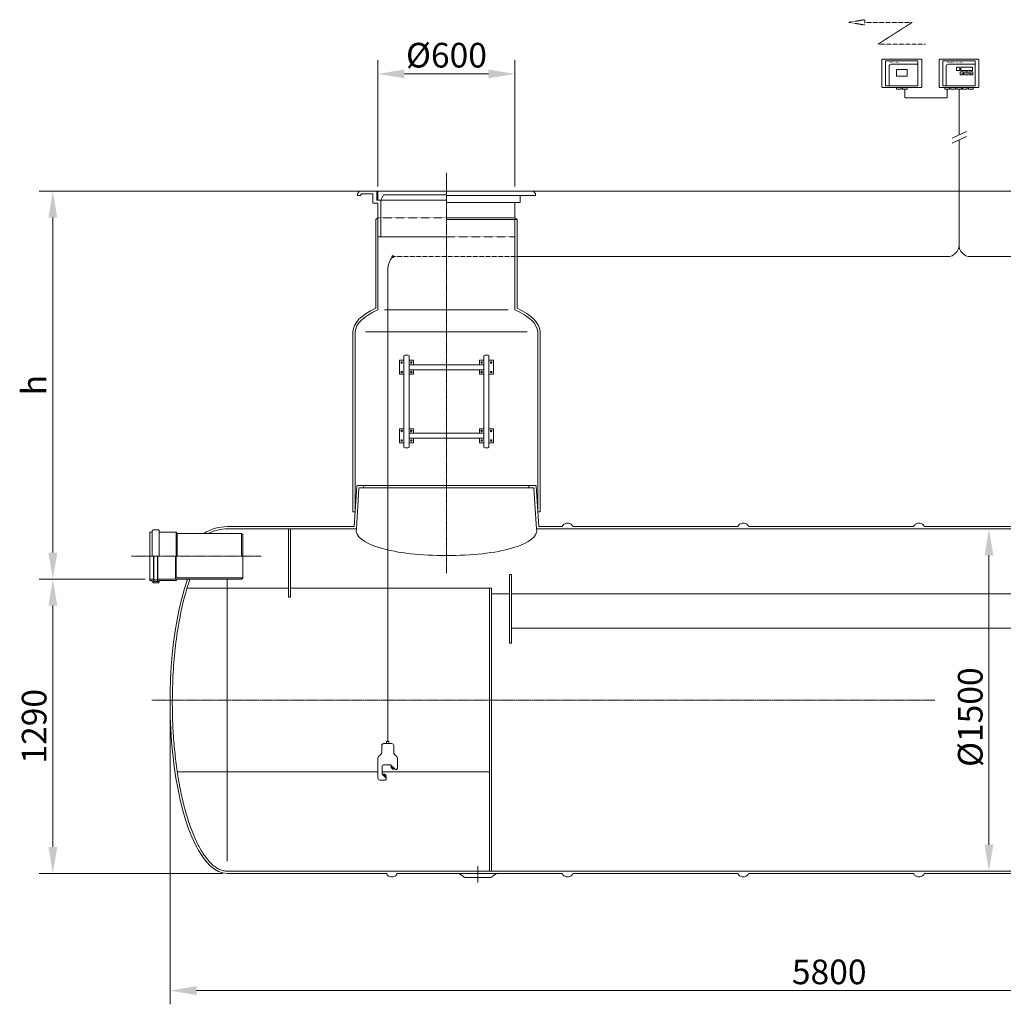
# Model space of a CAD drawing. Units: millimetres. Extents: x -10767 to -3540, y -11701 to -4829.
# Drawn here: x -10759 to -6450, y -9144 to -4829 of the extents above; entities that cross this region are included whole.
import ezdxf

# ---------------------------------------------------------------- set-up
doc = ezdxf.new("R2010")
doc.units = ezdxf.units.MM
doc.header["$MEASUREMENT"] = 0
doc.linetypes.add('CENTER2', pattern=[28.575, 19.05, -3.175, 3.175, -3.175])
doc.linetypes.add('DASHED', pattern=[0.75, 0.5, -0.25])
doc.layers.add('katkend', color=1, linetype='DASHED')
doc.layers.add('mõõde', color=7, linetype='Continuous')
doc.styles.get("Standard").update_dxf_attribs({"font": 'romans.shx'})
doc.dimstyles.new('ISO_1-40', dxfattribs={"dimscale": 40, "dimtxt": 2.5, "dimasz": 3, "dimexe": 1.5, "dimexo": 0.5, "dimgap": 0.7, "dimtad": 1, "dimdec": 0, "dimdsep": 46, "dimtxsty": 'Standard', "dimcen": 2, "dimclrd": 1, "dimclre": 1, "dimadec": 0, "dimazin": 0, "dimtfac": 0.666667, "dimtdec": 0, "dimtmove": 0, "dimatfit": 3, "dimfxl": 1, "dimtolj": 1, "dimtzin": 0, "dimarcsym": 0})

# ---------------------------------------------------------------- blocks, each defined once
blk = doc.blocks.new('*D96')
at = {"layer": 'Defpoints', "color": 0, "lineweight": 20, "transparency": 16777216}
for p in [(-10614.2, -5580.2), (-5584.9, -5580.2), (-10190, -7280.6)]:
    blk.add_point(p, dxfattribs=at)
at = {"layer": 'mõõde', "color": 1, "lineweight": -2, "transparency": 16777216}
for p, q in [((-5604.9, -5580.2), (-10674.2, -5580.2)), ((-10614.2, -7164.6), (-10614.2, -5696.2)), ((-10210, -7280.6), (-10674.2, -7280.6))]:
    blk.add_line(p, q, dxfattribs=at)
at = {"layer": 'mõõde', "color": 1, "lineweight": 20, "transparency": 16777216}
for points in [[(-10633.5, -5696.2), (-10594.8, -5696.2), (-10614.2, -5580.2)], [(-10633.5, -7164.6), (-10594.8, -7164.6), (-10614.2, -7280.6)]]:
    blk.add_solid(points, dxfattribs=at)
at = {"layer": 'mõõde', "color": 0, "lineweight": 18, "transparency": 16777216, "insert": (-10696.2, -6430.4), "char_height": 108, "attachment_point": 5, "rotation": 90}
blk.add_mtext('\\A1;h', dxfattribs=at)
blk = doc.blocks.new('*D97')
at = {"color": 1, "lineweight": -2, "transparency": 16777216}
for p, q in [((-6533, -7060.4), (-6573, -7060.4)), ((-6513, -7176.4), (-6513, -8444.4)), ((-6533, -8560.4), (-6573, -8560.4))]:
    blk.add_line(p, q, dxfattribs=at)
at = {"color": 1, "lineweight": 20, "transparency": 16777216}
for points in [[(-6532.4, -7176.4), (-6493.7, -7176.4), (-6513, -7060.4)], [(-6532.4, -8444.4), (-6493.7, -8444.4), (-6513, -8560.4)]]:
    blk.add_solid(points, dxfattribs=at)
at = {"layer": 'Defpoints', "color": 0, "lineweight": 20, "transparency": 16777216}
for p in [(-6513, -7060.4), (-6513, -8560.4), (-6513, -8560.4)]:
    blk.add_point(p, dxfattribs=at)
at = {"color": 0, "lineweight": 18, "transparency": 16777216, "insert": (-6595, -7885.6), "char_height": 108, "attachment_point": 5, "rotation": 90}
blk.add_mtext('\\A1;%%c1500', dxfattribs=at)
blk = doc.blocks.new('*D99')
at = {"layer": 'Defpoints', "color": 0, "lineweight": 20, "transparency": 16777216}
for p in [(-10190, -7280.6), (-10614.2, -8570.4), (-9850.4, -8570.4)]:
    blk.add_point(p, dxfattribs=at)
at = {"layer": 'mõõde', "color": 1, "lineweight": -2, "transparency": 16777216}
for p, q in [((-10210, -7280.6), (-10674.2, -7280.6)), ((-10614.2, -7396.6), (-10614.2, -8454.4)), ((-9870.4, -8570.4), (-10674.2, -8570.4))]:
    blk.add_line(p, q, dxfattribs=at)
at = {"layer": 'mõõde', "color": 1, "lineweight": 20, "transparency": 16777216}
for points in [[(-10633.5, -7396.6), (-10594.8, -7396.6), (-10614.2, -7280.6)], [(-10633.5, -8454.4), (-10594.8, -8454.4), (-10614.2, -8570.4)]]:
    blk.add_solid(points, dxfattribs=at)
at = {"layer": 'mõõde', "color": 0, "lineweight": 18, "transparency": 16777216, "insert": (-10696.2, -7925.5), "char_height": 108, "attachment_point": 5, "rotation": 90}
blk.add_mtext('\\A1;1290', dxfattribs=at)
blk = doc.blocks.new('*D100')
at = {"color": 1, "lineweight": -2, "transparency": 16777216}
for p, q in [((-10100.7, -7830.4), (-10100.7, -9143.8)), ((-4300.7, -7830.4), (-4300.7, -9143.8)), ((-9984.7, -9083.8), (-4416.7, -9083.8))]:
    blk.add_line(p, q, dxfattribs=at)
at = {"color": 1, "lineweight": 20, "transparency": 16777216}
for points in [[(-9984.7, -9064.5), (-9984.7, -9103.2), (-10100.7, -9083.8)], [(-4416.7, -9064.5), (-4416.7, -9103.2), (-4300.7, -9083.8)]]:
    blk.add_solid(points, dxfattribs=at)
at = {"layer": 'Defpoints', "color": 0, "lineweight": 20, "transparency": 16777216}
for p in [(-10100.7, -7810.4), (-4300.7, -7810.4), (-4300.7, -9083.8)]:
    blk.add_point(p, dxfattribs=at)
at = {"color": 0, "lineweight": 18, "transparency": 16777216, "insert": (-7212.9, -9001.8), "char_height": 108, "attachment_point": 5}
blk.add_mtext('\\A1;5800', dxfattribs=at)
blk = doc.blocks.new('*D102')
at = {"color": 1, "lineweight": -2, "transparency": 16777216}
for p, q in [((-9189.8, -5560.2), (-9189.8, -5006.8)), ((-8589.8, -5560.2), (-8589.8, -5006.8)), ((-9073.8, -5066.8), (-8705.8, -5066.8))]:
    blk.add_line(p, q, dxfattribs=at)
at = {"color": 1, "lineweight": 20, "transparency": 16777216}
for points in [[(-9073.8, -5047.5), (-9073.8, -5086.1), (-9189.8, -5066.8)], [(-8705.8, -5047.5), (-8705.8, -5086.1), (-8589.8, -5066.8)]]:
    blk.add_solid(points, dxfattribs=at)
at = {"layer": 'Defpoints', "color": 0, "lineweight": 20, "transparency": 16777216}
for p in [(-8589.8, -5066.8), (-9189.8, -5580.2), (-8589.8, -5580.2)]:
    blk.add_point(p, dxfattribs=at)
at = {"color": 0, "lineweight": 18, "transparency": 16777216, "insert": (-8889.8, -4984.8), "char_height": 108, "attachment_point": 5}
blk.add_mtext('\\A1;%%c600', dxfattribs=at)
blk = doc.blocks.new('A$C5BA51556')
at = {"lineweight": 18}
for p, q in [((169.6, 132.1), (5.3, 132.1)), ((0, 126.7), (0, 12.4)), ((174.9, 12.4), (174.9, 126.7)), ((5.3, 7.1), (169.6, 7.1))]:
    blk.add_line(p, q, dxfattribs=at)
at = {"lineweight": 9}
for p, q in [((16.6, 124.7), (158.3, 124.7)), ((16.6, 124.7), (16.6, 14.5)), ((31.8, 14.5), (31.8, 99.9)), ((158.3, 109.5), (41.4, 109.5)), ((76, 84.9), (76, 94.2)), ((78.6, 96.8), (87.8, 96.8)), ((90.4, 94.2), (90.4, 84.9)), ((158.3, 124.7), (158.3, 14.5)), ((87.8, 82.4), (78.6, 82.4)), ((93.1, 64.9), (93.1, 74.1)), ((95.7, 76.7), (104.9, 76.7)), ((104.9, 62.3), (95.7, 62.3)), ((107.5, 74.1), (107.5, 64.9)), ((113.6, 64.9), (113.6, 74.1)), ((116.2, 76.7), (125.4, 76.7)), ((125.4, 62.3), (116.2, 62.3)), ((121, 75.7), (117.8, 75.7)), ((128, 74.1), (128, 64.9)), ((134.1, 74.1), (134.1, 64.9)), ((145.9, 76.7), (136.6, 76.7)), ((136.6, 62.3), (145.9, 62.3)), ((148.4, 64.9), (148.4, 74.1)), ((16.6, 14.5), (158.3, 14.5))]:
    blk.add_line(p, q, dxfattribs=at)
at = {"lineweight": 13}
blk.add_line((87.4, 0.1), (87.4, 0), dxfattribs=at)
at = {"lineweight": 9}
blk.add_lwpolyline([(95.7, 82), (145.9, 82), (145.9, 97.1), (95.7, 97.1)], close=True, dxfattribs=at)
at = {"lineweight": 13}
for points in [[(46.2, 7.1), (25.9, 7.1), (25.9, 0.1), (46.2, 0.1)], [(71.9, 7.1), (51.6, 7.1), (51.6, 0.1), (71.9, 0.1)], [(97.6, 7.1), (77.3, 7.1), (77.3, 0.1), (97.6, 0.1)], [(123.3, 7.1), (103, 7.1), (103, 0.1), (123.3, 0.1)], [(149, 7.1), (128.7, 7.1), (128.7, 0.1), (149, 0.1)]]:
    blk.add_lwpolyline(points, close=True, dxfattribs=at)
at = {"lineweight": 18}
for centre, start, end in [((5.1, 127), 87.3917, 182.6083), ((169.8, 127), 357.3917, 92.6083), ((5.1, 12.2), 177.3917, 272.6083), ((169.8, 12.2), 267.3917, 2.6083)]:
    blk.add_arc(centre, 5.08, start, end, dxfattribs=at)
at = {"lineweight": 9}
for centre, radius, start, end in [((41.4, 99.9), 9.64, 90, 180), ((78.6, 94.2), 2.59, 90.0914, 179.9086), ((87.8, 94.2), 2.59, 0.0914, 89.9086), ((78.6, 85), 2.59, 180.0914, 269.9086), ((87.8, 85), 2.59, 270.0914, 359.9086), ((95.7, 74.1), 2.59, 90.0914, 179.9086), ((95.7, 64.9), 2.59, 180.0914, 269.9086), ((104.9, 74.1), 2.59, 0.0914, 89.9086), ((104.9, 64.9), 2.59, 270.0914, 359.9086), ((116.2, 74.1), 2.59, 90.0914, 179.9086), ((116.2, 64.9), 2.59, 180.0914, 269.9086), ((125.4, 74.1), 2.59, 0.0914, 89.9086), ((125.4, 64.9), 2.59, 270.0914, 359.9086), ((136.6, 74.1), 2.59, 90.0914, 179.9086), ((136.6, 64.9), 2.59, 180.0914, 269.9086), ((145.9, 74.1), 2.59, 0.0914, 89.9086), ((145.9, 64.9), 2.59, 270.0914, 359.9086)]:
    blk.add_arc(centre, radius, start, end, dxfattribs=at)
at = {"layer": 'mõõde', "lineweight": 9}
for p, q in [((101.3, 69.2), (106.6, 69.2)), ((121, 70.4), (121, 75.7)), ((140.3, 69.2), (135, 69.2))]:
    blk.add_line(p, q, dxfattribs=at)
for points in [[(101.3, 70.6), (101.3, 67.8), (94.3, 69.2)], [(119.6, 70.4), (122.4, 70.4), (121, 63.4)], [(140.3, 70.6), (140.3, 67.8), (147.3, 69.2)]]:
    blk.add_solid(points, dxfattribs=at)
at = {"lineweight": 9}
for s, height, p in [('SEPARATOR ALARM', 6, (31.9, 114.1)), ('RESET', 3, (76.6, 88.1))]:
    blk.add_text(s, height=height, dxfattribs=at).set_placement(p)
blk = doc.blocks.new('A$C221F6E61')
at = {"lineweight": 20}
blk.add_blockref('A$C5BA51556', (0, 0), dxfattribs=at)
blk = doc.blocks.new('A$C651E3928')
at = {"lineweight": 20}
for p, q in [((16.2, 151.4), (16.2, 120.3)), ((37.7, 168.7), (37.7, 160)), ((47.3, 168.7), (47.3, 160)), ((68.8, 151.4), (68.8, 120.3)), ((0, 96.3), (0, 8.6)), ((12.7, 112.2), (2.1, 102.6)), ((72.3, 112.2), (82.9, 102.6)), ((85, 96.3), (85, 50.6)), ((17.6, 58.6), (17.6, 31)), ((57.2, 60.3), (59.8, 62.9)), ((69.8, 47.7), (57.2, 60.3)), ((64.5, 47.7), (57.2, 55)), ((75.7, 47), (58.4, 64.3)), ((69.8, 47.7), (72.4, 50.3)), ((35.9, 8.6), (20.2, 24.3)), ((23.3, 26.4), (20.7, 23.8)), ((35.9, 13.8), (23.3, 26.4)), ((35.9, 19.1), (28.6, 26.4)), ((35.9, 13.8), (33.3, 11.2)), ((36.1, 7.7), (36.1, 3.4))]:
    blk.add_line(p, q, dxfattribs=at)
for points in [[(24.8, 160), (42.5, 160)], [(37.7, 168.7), (47.3, 168.7)], [(60.2, 160), (42.5, 160)], [(26, 67), (51.7, 67)], [(57.2, 55), (57.2, 60.3)], [(64.5, 47.7), (69.8, 47.7)], [(76.7, 46.7), (81.6, 46.7)], [(8.6, 0), (32.2, 0)], [(28.6, 26.4), (23.3, 26.4)], [(35.9, 19.1), (35.9, 13.8)]]:
    blk.add_lwpolyline(points, dxfattribs=at)
for centre, radius, start, end in [((25.8, 150.5), 9.57, 95.5844, 174.4156), ((59.2, 150.5), 9.57, 5.5844, 84.4156), ((9.8, 96.5), 9.81, 141.8644, 181.537), ((2.9, 121.2), 13.3, 317.3293, 356.3672), ((82, 121.2), 13.3, 183.6328, 222.6707), ((75.2, 96.5), 9.81, 358.463, 38.1356), ((28.1, 56.5), 10.7, 101.3823, 168.6177), ((50.9, 55.2), 11.8, 50.732, 86.4717), ((76.6, 48.2), 1.45, 235.1392, 273.0305), ((80.1, 51.8), 5.23, 285.9005, 317.2367), ((80.7, 51), 4.33, 319.0775, 354.4222), ((9.5, 9.5), 9.57, 185.5844, 264.4156), ((29.4, 31.7), 11.8, 183.5283, 219.268), ((31.8, 4.3), 4.33, 275.5778, 310.9225), ((31.1, 4.9), 5.23, 312.7633, 344.0995), ((34.7, 7.8), 1.45, 356.9695, 34.8608)]:
    blk.add_arc(centre, radius, start, end, dxfattribs=at)
blk = doc.blocks.new('A$C4B1A1E68')
at = {"lineweight": 18}
for p, q in [((3767.9, 4136.7), (3767.9, 4022.4)), ((3937.5, 4142), (3773.2, 4142)), ((3942.8, 4022.4), (3942.8, 4136.7)), ((3773.2, 4017.1), (3937.5, 4017.1)), ((1470.4, 3551.3), (1479.6, 3563.6)), ((1470.4, 3543.6), (1470.4, 3551.3)), ((1482.7, 3543.6), (1470.4, 3543.6)), ((1556, 3563.6), (1479.6, 3563.6)), ((1482.7, 3543.6), (1488.4, 3551.3)), ((1537.8, 3551.3), (1488.4, 3551.3)), ((1537.8, 3511.3), (1537.8, 3551.3)), ((1556, 3523.6), (1556, 3563.6)), ((1860.4, 3563.6), (1560.4, 3563.6)), ((1560.4, 3563.6), (1560.4, 3523.6)), ((1584.4, 3546.6), (1572.7, 3523.6)), ((1860.4, 3546.6), (1584.4, 3546.6)), ((2241.2, 3563.6), (1860.4, 3563.6)), ((2250.4, 3543.6), (1860.4, 3543.6)), ((2183, 3513.5), (2183, 3543.6)), ((2250.4, 3551.3), (2241.2, 3563.6)), ((2250.4, 3543.6), (2250.4, 3551.3)), ((1537.8, 3511.3), (1560.4, 3511.3)), ((1556, 3523.6), (1567.6, 3523.6)), ((1860.4, 3523.6), (1560.4, 3523.6)), ((1560.4, 3511.3), (1560.4, 3363.1)), ((1562.6, 3523.6), (1573.8, 3523.6)), ((1572.7, 3523.6), (1572.7, 3363.1)), ((1860.4, 3513.5), (2183, 3513.5)), ((2160.4, 3513.5), (2160.4, 3446.8)), ((1550.4, 3439.7), (1560.4, 3446.8)), ((1560.4, 3446.8), (1560.4, 3043.3)), ((2160.4, 3446.8), (1860.4, 3446.8)), ((2170.4, 3439.7), (1860.4, 3439.7)), ((2170.4, 3439.7), (2160.4, 3446.8)), ((2160.4, 3439.7), (2160.4, 3043.3)), ((1560.4, 3363.1), (1860.4, 3363.1)), ((1603, 3219), (1603, 1151.4)), ((1450.4, 2158.4), (1450.4, 2947.4)), ((1460.4, 2158.4), (1460.4, 2947.4)), ((2270.4, 2947.4), (2270.4, 2158.4)), ((1674.3, 2822.4), (1654.6, 2822.4)), ((1654.6, 2822.4), (1654.6, 2760.7)), ((1674.3, 2842.1), (1674.3, 2441)), ((1696.5, 2842.1), (1696.5, 2441)), ((1716.2, 2822.4), (1696.5, 2822.4)), ((1716.2, 2802.6), (1716.2, 2822.4)), ((1716.2, 2822.4), (1716.2, 2802.6)), ((2004.6, 2802.6), (2004.6, 2822.4)), ((2004.6, 2822.4), (2024.3, 2822.4)), ((2004.6, 2822.4), (2004.6, 2802.6)), ((2024.3, 2842.1), (2024.3, 2441)), ((2046.5, 2441), (2046.5, 2842.1)), ((2046.5, 2822.4), (2066.2, 2822.4)), ((2066.2, 2822.4), (2066.2, 2760.7)), ((1716.2, 2760.7), (1716.2, 2780.5)), ((2004.6, 2760.7), (2004.6, 2780.5)), ((1654.6, 2760.7), (1674.3, 2760.7)), ((1716.2, 2760.7), (1696.5, 2760.7)), ((2004.6, 2760.7), (2024.3, 2760.7)), ((2066.2, 2760.7), (2046.5, 2760.7)), ((1654.6, 2460.7), (1654.6, 2522.4)), ((1654.6, 2522.4), (1674.3, 2522.4)), ((1716.2, 2522.4), (1696.5, 2522.4)), ((1716.2, 2522.4), (1716.2, 2502.6)), ((2004.6, 2522.4), (2004.6, 2502.6)), ((2004.6, 2522.4), (2024.3, 2522.4)), ((2066.2, 2522.4), (2046.5, 2522.4)), ((2066.2, 2460.7), (2066.2, 2522.4)), ((1674.3, 2460.7), (1654.6, 2460.7)), ((1716.2, 2460.7), (1696.5, 2460.7)), ((1716.2, 2480.5), (1716.2, 2460.7)), ((1716.2, 2460.7), (1716.2, 2480.5)), ((2004.6, 2480.5), (2004.6, 2460.7)), ((2004.6, 2460.7), (2004.6, 2480.5)), ((2004.6, 2460.7), (2024.3, 2460.7)), ((2046.5, 2460.7), (2066.2, 2460.7)), ((579.8, 2079.6), (598.4, 2079.6)), ((601.1, 2076.8), (598.4, 2079.6)), ((601.1, 1963.2), (601.1, 2076.8)), ((899.9, 2093.4), (1456.5, 2093.4)), ((1465.9, 2083.4), (900, 2083.4)), ((4974.5, 2083.4), (2255.1, 2083.4)), ((2368.5, 2093.4), (2264.5, 2093.4)), ((2413.5, 2093.4), (3138.2, 2093.4)), ((3183.2, 2093.4), (3908, 2093.4)), ((3953, 2093.4), (4677.7, 2093.4)), ((560.2, 1857.4), (560.2, 2069)), ((560.2, 2069), (571.1, 2069)), ((571.1, 1963.2), (571.1, 2070.8)), ((601.1, 2069), (676.5, 2069)), ((676.5, 2069), (676.5, 1963.2)), ((680.2, 2063.2), (676.5, 2069)), ((680.2, 2063.2), (962.7, 2063.2)), ((680.2, 2063.2), (680.2, 1963.2)), ((962.7, 2063.2), (962.7, 1963.2)), ((962.7, 2063.2), (968.9, 2059.7)), ((968.9, 2059.7), (968.9, 1866.8)), ((576.9, 1855.6), (576.9, 1963.2)), ((577.9, 1963.2), (577.9, 1859.8)), ((594.3, 1963.2), (594.3, 1862.5)), ((595.3, 1852.7), (595.3, 1963.2)), ((673.3, 1963.2), (673.3, 1863.2)), ((676.9, 1963.2), (676.9, 1869)), ((560.2, 1863.2), (576.9, 1863.2)), ((560.2, 1857.4), (571.1, 1857.4)), ((571.1, 1857.4), (571.1, 1855.6)), ((577.9, 1859.8), (577.9, 1855.9)), ((579.5, 1861.6), (593.5, 1863.2)), ((594.3, 1862.5), (591.3, 1861.4)), ((591.3, 1861.4), (592.4, 1861.4)), ((593.5, 1863.2), (594.3, 1862.5)), ((594.3, 1859.6), (594.3, 1855.9)), ((595.3, 1863.2), (673.3, 1863.2)), ((601.1, 1857.4), (676.5, 1857.4)), ((601.1, 1857.4), (601.1, 1853.8)), ((676.9, 1869), (673.3, 1863.2)), ((680.2, 1863.2), (676.5, 1857.4)), ((676.9, 1869), (968.9, 1869)), ((680.2, 1863.2), (962.7, 1863.2)), ((962.7, 1863.2), (968.9, 1866.8)), ((579.7, 1854.1), (592.4, 1854.1)), ((579.8, 1852.7), (595.3, 1852.7)), ((579.8, 1846.9), (598.4, 1846.9)), ((601.1, 1849.6), (598.4, 1846.9)), ((599.3, 1853.8), (601.1, 1853.8)), ((599.3, 1853.8), (599.3, 1851.9)), ((599.3, 1851.9), (601.1, 1851.9)), ((601.1, 1851.9), (601.1, 1849.6)), ((6199, 583.4), (899.9, 583.4)), ((1643.7, 573.4), (2367.8, 573.4)), ((1916.7, 573.4), (1935.3, 559.5)), ((2080, 573.4), (2061.3, 559.5)), ((2413.5, 573.4), (3138.2, 573.4)), ((3183.2, 573.4), (3908, 573.4)), ((3953, 573.4), (4677.7, 573.4)), ((2054.5, 555.2), (1942.1, 555.2))]:
    blk.add_line(p, q, dxfattribs=at)
at = {"lineweight": 9}
for p, q in [((3784.6, 4134.6), (3926.2, 4134.6)), ((3784.6, 4134.6), (3784.6, 4024.5)), ((3799.7, 4024.5), (3799.7, 4109.8)), ((3926.2, 4119.5), (3809.4, 4119.5)), ((3926.2, 4134.6), (3926.2, 4024.5)), ((3784.6, 4024.5), (3926.2, 4024.5)), ((1662.6, 2814.5), (1661.8, 2811.9)), ((1661.8, 2811.9), (1663.6, 2809.9)), ((1665.3, 2815.1), (1662.6, 2814.5)), ((1663.6, 2809.9), (1666.2, 2810.5)), ((1667.1, 2813), (1665.3, 2815.1)), ((1666.2, 2810.5), (1667.1, 2813)), ((1704.5, 2814.5), (1703.7, 2811.9)), ((1703.7, 2811.9), (1705.5, 2809.9)), ((1707.2, 2815.1), (1704.5, 2814.5)), ((1705.5, 2809.9), (1708.1, 2810.5)), ((1709, 2813), (1707.2, 2815.1)), ((1708.1, 2810.5), (1709, 2813)), ((2011.8, 2813), (2013.6, 2815.1)), ((2012.6, 2810.5), (2011.8, 2813)), ((2015.3, 2809.9), (2012.6, 2810.5)), ((2013.6, 2815.1), (2016.3, 2814.5)), ((2017.1, 2811.9), (2015.3, 2809.9)), ((2016.3, 2814.5), (2017.1, 2811.9)), ((2053.7, 2813), (2055.5, 2815.1)), ((2054.5, 2810.5), (2053.7, 2813)), ((2057.2, 2809.9), (2054.5, 2810.5)), ((2055.5, 2815.1), (2058.2, 2814.5)), ((2059, 2811.9), (2057.2, 2809.9)), ((2058.2, 2814.5), (2059, 2811.9)), ((1662.6, 2772.6), (1661.8, 2770)), ((1661.8, 2770), (1663.6, 2768)), ((1665.3, 2773.2), (1662.6, 2772.6)), ((1663.6, 2768), (1666.2, 2768.6)), ((1667.1, 2771.1), (1665.3, 2773.2)), ((1666.2, 2768.6), (1667.1, 2771.1)), ((1704.5, 2772.6), (1703.7, 2770)), ((1703.7, 2770), (1705.5, 2768)), ((1707.2, 2773.2), (1704.5, 2772.6)), ((1705.5, 2768), (1708.1, 2768.6)), ((1709, 2771.1), (1707.2, 2773.2)), ((1708.1, 2768.6), (1709, 2771.1)), ((2011.8, 2771.1), (2013.6, 2773.2)), ((2012.6, 2768.6), (2011.8, 2771.1)), ((2015.3, 2768), (2012.6, 2768.6)), ((2013.6, 2773.2), (2016.3, 2772.6)), ((2017.1, 2770), (2015.3, 2768)), ((2016.3, 2772.6), (2017.1, 2770)), ((2053.7, 2771.1), (2055.5, 2773.2)), ((2054.5, 2768.6), (2053.7, 2771.1)), ((2057.2, 2768), (2054.5, 2768.6)), ((2055.5, 2773.2), (2058.2, 2772.6)), ((2059, 2770), (2057.2, 2768)), ((2058.2, 2772.6), (2059, 2770)), ((1661.8, 2513), (1663.6, 2515.1)), ((1662.6, 2510.5), (1661.8, 2513)), ((1665.3, 2509.9), (1662.6, 2510.5)), ((1663.6, 2515.1), (1666.2, 2514.5)), ((1667.1, 2511.9), (1665.3, 2509.9)), ((1666.2, 2514.5), (1667.1, 2511.9)), ((1703.7, 2513), (1705.5, 2515.1)), ((1704.5, 2510.5), (1703.7, 2513)), ((1707.2, 2509.9), (1704.5, 2510.5)), ((1705.5, 2515.1), (1708.1, 2514.5)), ((1709, 2511.9), (1707.2, 2509.9)), ((1708.1, 2514.5), (1709, 2511.9)), ((2012.6, 2514.5), (2011.8, 2511.9)), ((2011.8, 2511.9), (2013.6, 2509.9)), ((2015.3, 2515.1), (2012.6, 2514.5)), ((2013.6, 2509.9), (2016.3, 2510.5)), ((2017.1, 2513), (2015.3, 2515.1)), ((2016.3, 2510.5), (2017.1, 2513)), ((2054.5, 2514.5), (2053.7, 2511.9)), ((2053.7, 2511.9), (2055.5, 2509.9)), ((2057.2, 2515.1), (2054.5, 2514.5)), ((2055.5, 2509.9), (2058.2, 2510.5)), ((2059, 2513), (2057.2, 2515.1)), ((2058.2, 2510.5), (2059, 2513)), ((1661.8, 2471.1), (1663.6, 2473.2)), ((1662.6, 2468.6), (1661.8, 2471.1)), ((1665.3, 2468), (1662.6, 2468.6)), ((1663.6, 2473.2), (1666.2, 2472.6)), ((1667.1, 2470), (1665.3, 2468)), ((1666.2, 2472.6), (1667.1, 2470)), ((1703.7, 2471.1), (1705.5, 2473.2)), ((1704.5, 2468.6), (1703.7, 2471.1)), ((1707.2, 2468), (1704.5, 2468.6)), ((1705.5, 2473.2), (1708.1, 2472.6)), ((1709, 2470), (1707.2, 2468)), ((1708.1, 2472.6), (1709, 2470)), ((2012.6, 2472.6), (2011.8, 2470)), ((2011.8, 2470), (2013.6, 2468)), ((2015.3, 2473.2), (2012.6, 2472.6)), ((2013.6, 2468), (2016.3, 2468.6)), ((2017.1, 2471.1), (2015.3, 2473.2)), ((2016.3, 2468.6), (2017.1, 2471.1)), ((2054.5, 2472.6), (2053.7, 2470)), ((2053.7, 2470), (2055.5, 2468)), ((2057.2, 2473.2), (2054.5, 2472.6)), ((2055.5, 2468), (2058.2, 2468.6)), ((2059, 2471.1), (2057.2, 2473.2)), ((2058.2, 2468.6), (2059, 2471.1))]:
    blk.add_line(p, q, dxfattribs=at)
at = {"lineweight": 13}
blk.add_line((3842.6, 4010), (3842.6, 4010), dxfattribs=at)
at = {"lineweight": 20}
for p, q in [((3873.8, 3971.5), (4049.2, 3971.5)), ((4106, 4010), (4106, 3809.6)), ((4075.6, 3795.5), (4138.9, 3824.9)), ((4075.9, 3773.5), (4138.9, 3802.8)), ((1625.3, 3276.3), (1629.7, 3276.3))]:
    blk.add_line(p, q, dxfattribs=at)
at = {"color": 1, "linetype": 'CENTER2', "lineweight": 18, "ltscale": 0.3}
for p, q in [((1860.4, 3643.1), (1860.4, 1887.2)), ((480.7, 1963.2), (1048.4, 1963.2)), ((569.9, 1333.4), (3999.8, 1333.4)), ((1998.3, 605.8), (1998.3, 533.6))]:
    blk.add_line(p, q, dxfattribs=at)
at = {"lineweight": 18, "ltscale": 0.3}
for p, q in [((1550.4, 3439.7), (1550.4, 3050.5)), ((2170.4, 3439.7), (2170.4, 3050.5))]:
    blk.add_line(p, q, dxfattribs=at)
at = {"lineweight": 15}
for p, q in [((1589.4, 3043.3), (1860.4, 3043.3)), ((2131.4, 3043.3), (1860.4, 3043.3)), ((1506.2, 2947.4), (1860.4, 2947.4)), ((2214.6, 2947.4), (1860.4, 2947.4)), ((899.9, 627.4), (899.9, 1863.2))]:
    blk.add_line(p, q, dxfattribs=at)
at = {"lineweight": 18, "ltscale": 3}
for p, q in [((2260.4, 2947.4), (2260.4, 2158.4)), ((1456.5, 2093.4), (1467.1, 2270.4)), ((1465.9, 2083.4), (1476.5, 2260.4)), ((2250.3, 2273.5), (1470.2, 2273.5)), ((2240.9, 2263.5), (1479.6, 2263.5)), ((2243.9, 2260.4), (2255.1, 2083.4)), ((2253.3, 2270.4), (2264.5, 2093.4))]:
    blk.add_line(p, q, dxfattribs=at)
at = {"color": 5, "lineweight": 18}
for p, q in [((723.7, 1823.9), (1168.9, 1823.9)), ((1176.9, 1823.9), (2049.3, 1823.9)), ((2057.3, 1799), (2137.3, 1799)), ((2145.3, 1799), (5175.4, 1799)), ((2145.3, 1648.7), (5746.6, 1648.7))]:
    blk.add_line(p, q, dxfattribs=at)
at = {"color": 39, "lineweight": 18}
for p, q in [((681.2, 1018.2), (1560.5, 1018.2)), ((1578.1, 1018.2), (2049.3, 1018.2))]:
    blk.add_line(p, q, dxfattribs=at)
at = {"lineweight": 9}
blk.add_lwpolyline([(3832.4, 4066.7), (3878.4, 4066.7), (3878.4, 4097), (3832.4, 4097)], close=True, dxfattribs=at)
at = {"lineweight": 13}
for points in [[(3852.7, 4017.1), (3832.4, 4017.1), (3832.4, 4010), (3852.7, 4010)], [(3878.4, 4017.1), (3858.1, 4017.1), (3858.1, 4010), (3878.4, 4010)]]:
    blk.add_lwpolyline(points, close=True, dxfattribs=at)
at = {"lineweight": 18}
for points in [[(1696.5, 2802.6), (2024.3, 2802.6), (2024.3, 2780.5), (1696.5, 2780.5)], [(1696.5, 2502.6), (2024.3, 2502.6), (2024.3, 2480.5), (1696.5, 2480.5)], [(1168.9, 2083.4), (1176.9, 2083.4), (1176.9, 1783.4), (1168.9, 1783.4)], [(2137.3, 1883.2), (2145.3, 1883.2), (2145.3, 1583.2), (2137.3, 1583.2)], [(2049.3, 583.4), (2057.3, 583.4), (2057.3, 1823.9), (2049.3, 1823.9)]]:
    blk.add_lwpolyline(points, close=True, dxfattribs=at)
for points in [[(1450.4, 2158.4), (1460.4, 2158.4)], [(2260.4, 2158.4), (2270.4, 2158.4)], [(2260.4, 2158.4), (2270.4, 2158.4)], [(899.7, 573.4), (1598.7, 573.4)]]:
    blk.add_lwpolyline(points, dxfattribs=at)
for points in [[(2368.5, 2093.4, -0.139889), (2370, 2098.8, -0.107118), (2375.1, 2104, -0.079812), (2382, 2107.2, -0.067459), (2391, 2108.4, -0.067459), (2399.9, 2107.2, -0.079812), (2406.9, 2104, -0.107118), (2411.9, 2098.8, -0.139889), (2413.5, 2093.4, -0.139889)], [(3138.2, 2093.4, -0.139889), (3139.8, 2098.8, -0.107118), (3144.8, 2104, -0.079812), (3151.8, 2107.2, -0.067459), (3160.7, 2108.4, -0.067459), (3169.7, 2107.2, -0.079812), (3176.6, 2104, -0.107118), (3181.7, 2098.8, -0.139889), (3183.2, 2093.4, -0.139889)], [(3908, 2093.4, -0.139889), (3909.5, 2098.8, -0.107118), (3914.6, 2104, -0.079812), (3921.5, 2107.2, -0.067459), (3930.5, 2108.4, -0.067459), (3939.4, 2107.2, -0.079812), (3946.4, 2104, -0.107118), (3951.4, 2098.8, -0.139889), (3953, 2093.4, -0.139889)], [(1643.7, 573.4, -0.139889), (1642.2, 568, -0.107118), (1637.2, 562.8, -0.079812), (1630.2, 559.6, -0.067459), (1621.2, 558.4, -0.067459), (1612.3, 559.6, -0.079812), (1605.3, 562.8, -0.107118), (1600.3, 568, -0.139889), (1598.7, 573.4, -0.139889)], [(2368.5, 573.4, 0.139889), (2370, 568, 0.107118), (2375.1, 562.8, 0.079812), (2382, 559.6, 0.067459), (2391, 558.4, 0.067459), (2399.9, 559.6, 0.079812), (2406.9, 562.8, 0.107118), (2411.9, 568, 0.139889), (2413.5, 573.4, 0.139889)], [(3138.2, 573.4, 0.139889), (3139.8, 568, 0.107118), (3144.8, 562.8, 0.079812), (3151.8, 559.6, 0.067459), (3160.7, 558.4, 0.067459), (3169.7, 559.6, 0.079812), (3176.6, 562.8, 0.107118), (3181.7, 568, 0.139889), (3183.2, 573.4, 0.139889)], [(3908, 573.4, 0.139889), (3909.5, 568, 0.107118), (3914.6, 562.8, 0.079812), (3921.5, 559.6, 0.067459), (3930.5, 558.4, 0.067459), (3939.4, 559.6, 0.079812), (3946.4, 562.8, 0.107118), (3951.4, 568, 0.139889), (3953, 573.4, 0.139889)]]:
    blk.add_lwpolyline(points, format="xyb", dxfattribs=at)
at = {"lineweight": 20}
blk.add_circle((1625.3, 3276.3), 4.42, dxfattribs=at)
at = {"lineweight": 9}
for centre, radius in [((1664.4, 2812.5), 3.46), ((1664.4, 2812.5), 2.36), ((1664.4, 2812.5), 1.21), ((1706.3, 2812.5), 3.46), ((1706.3, 2812.5), 2.36), ((1706.3, 2812.5), 1.21), ((2014.4, 2812.5), 3.46), ((2014.4, 2812.5), 2.36), ((2014.4, 2812.5), 1.21), ((2056.3, 2812.5), 3.46), ((2056.3, 2812.5), 2.36), ((2056.3, 2812.5), 1.21), ((1664.4, 2770.6), 3.46), ((1664.4, 2770.6), 2.36), ((1664.4, 2770.6), 1.21), ((1706.3, 2770.6), 3.46), ((1706.3, 2770.6), 2.36), ((1706.3, 2770.6), 1.21), ((2014.4, 2770.6), 3.46), ((2014.4, 2770.6), 2.36), ((2014.4, 2770.6), 1.21), ((2056.3, 2770.6), 3.46), ((2056.3, 2770.6), 2.36), ((2056.3, 2770.6), 1.21), ((1664.4, 2512.5), 3.46), ((1664.4, 2512.5), 2.36), ((1664.4, 2512.5), 1.21), ((1706.3, 2512.5), 3.46), ((1706.3, 2512.5), 2.36), ((1706.3, 2512.5), 1.21), ((2014.4, 2512.5), 3.46), ((2014.4, 2512.5), 2.36), ((2014.4, 2512.5), 1.21), ((2056.3, 2512.5), 3.46), ((2056.3, 2512.5), 2.36), ((2056.3, 2512.5), 1.21), ((1664.4, 2470.6), 3.46), ((1664.4, 2470.6), 2.36), ((1664.4, 2470.6), 1.21), ((1706.3, 2470.6), 3.46), ((1706.3, 2470.6), 2.36), ((1706.3, 2470.6), 1.21), ((2014.4, 2470.6), 3.46), ((2014.4, 2470.6), 2.36), ((2014.4, 2470.6), 1.21), ((2056.3, 2470.6), 3.46), ((2056.3, 2470.6), 2.36), ((2056.3, 2470.6), 1.21)]:
    blk.add_circle(centre, radius, dxfattribs=at)
at = {"lineweight": 18}
for centre, radius, start, end in [((3773, 4136.9), 5.08, 87.3917, 182.6083), ((3937.8, 4136.9), 5.08, 357.3917, 92.6083), ((3773, 4022.2), 5.08, 177.3917, 272.6083), ((3937.8, 4022.2), 5.08, 267.3917, 2.6083), ((1685.4, 2822.7), 22.3, 60.2777, 119.7223), ((2035.4, 2822.7), 22.3, 60.2777, 119.7223), ((1685.4, 2460.4), 22.3, 240.2777, 299.7223), ((2035.4, 2460.4), 22.3, 240.2777, 299.7223), ((1470.3, 2270.3), 3.19, 92.476, 177.4621), ((1479.7, 2260.3), 3.19, 92.476, 177.4621), ((1493.8, 2268.5), 5.03, 275.8324, 84.1676), ((2225.7, 2268.5), 5.03, 95.8324, 264.1676), ((2240.8, 2260.3), 3.19, 2.5379, 87.524), ((2250.1, 2270.3), 3.19, 2.5379, 87.524), ((579.8, 2070.8), 8.73, 90, 180), ((579.8, 1855.6), 8.73, 180, 270), ((579.8, 1855.6), 2.91, 180, 270), ((579.7, 1859.8), 1.82, 96.6405, 180), ((579.7, 1855.9), 1.82, 180, 270), ((592.4, 1859.6), 1.82, 0, 90), ((592.4, 1855.9), 1.82, 270, 0), ((1942.1, 562.7), 7.5, 204.7885, 270), ((2054.5, 562.7), 7.5, 270, 335.2115)]:
    blk.add_arc(centre, radius, start, end, dxfattribs=at)
at = {"lineweight": 9}
blk.add_arc((3809.4, 4109.8), 9.64, 90, 180, dxfattribs=at)
at = {"lineweight": 20}
for centre, radius, start, end in [((3873.7, 3977), 5.44, 179.2384, 270.7616), ((4049.1, 3977), 5.44, 269.2384, 0.7616), ((1691.9, 3217.5), 88.9, 138.5359, 178.9936)]:
    blk.add_arc(centre, radius, start, end, dxfattribs=at)
at = {"lineweight": 18}
for centre, major_axis, ratio, start_param, end_param in [((1950.4, 2947.4), (500, 2.9), 0.350314, 2.495958, 3.125318), ((1960.4, 2948.1), (500.1, 4.8), 0.328646, 2.494597, 3.116649)]:
    blk.add_ellipse(centre, major_axis=major_axis, ratio=ratio, start_param=start_param, end_param=end_param, dxfattribs=at)
at = {"lineweight": 18, "extrusion": (0, 0, -1)}
for centre, major_axis, ratio, start_param, end_param in [((1760.4, 2948.1), (-500.1, 4.8), 0.328646, 2.494597, 3.116649), ((1770.4, 2947.4), (-500, 2.9), 0.350314, 2.495958, 3.125318), ((899.9, 1193.4), (0, 900), 0.444444, -0.259929, 0), ((900, 1183.4), (0, 900), 0.444444, -0.212441, 0), ((899.7, 1323.4), (0, 750), 0.33375, 3.141593, 5.515783)]:
    blk.add_ellipse(centre, major_axis=major_axis, ratio=ratio, start_param=start_param, end_param=end_param, dxfattribs=at)
at = {"lineweight": 18, "ltscale": 3, "extrusion": (0, 0, -1)}
blk.add_ellipse((1860.4, 2079.8), major_axis=(395.5, 4.7), ratio=0.285857, start_param=1.574217, end_param=3.215387, dxfattribs=at)
at = {"lineweight": 18, "ltscale": 3}
blk.add_ellipse((1860.6, 2079.8), major_axis=(-395.5, 4.7), ratio=0.285864, start_param=1.573697, end_param=3.215363, dxfattribs=at)
at = {"color": 0, "lineweight": 18, "ltscale": 3}
blk.add_open_spline([(899.9, 583.4), (899.1, 583.4), (898.3, 583.4), (891.6, 583.6), (885.7, 584.5), (873.7, 587.8), (867.7, 590.1), (855.6, 596.4), (849.5, 600.3), (837.3, 609.8), (831.2, 615.3), (819.1, 627.8), (813, 634.9), (801.1, 650.6), (795.2, 659.1), (780.7, 682.7), (772.1, 698.6), (755.7, 733.6), (747.8, 752.6), (732.8, 793.6), (725.7, 815.5), (712.5, 861.8), (706.4, 886.2), (695.1, 937.1), (690, 963.6), (681, 1018.3), (677, 1046.5), (670.2, 1104.1), (667.4, 1133.6), (663, 1193.4), (661.4, 1223.7), (659.2, 1295), (659.1, 1336.3), (661, 1418.2), (663.2, 1459), (669.6, 1538.8), (673.9, 1577.9), (684.7, 1653.5), (691.1, 1689.9), (705.8, 1759), (714.1, 1791.7), (727.5, 1836.4), (732, 1850.2), (736.7, 1863.2)], degree=3, knots=[3.140998, 3.140998, 3.140998, 3.140998, 3.151376, 3.151376, 3.232133, 3.232133, 3.312891, 3.312891, 3.393649, 3.393649, 3.474406, 3.474406, 3.555164, 3.555164, 3.635922, 3.635922, 3.758859, 3.758859, 3.881796, 3.881796, 4.004734, 4.004734, 4.127671, 4.127671, 4.250608, 4.250608, 4.373546, 4.373546, 4.496483, 4.496483, 4.61942, 4.61942, 4.78452, 4.78452, 4.949619, 4.949619, 5.114719, 5.114719, 5.279819, 5.279819, 5.444919, 5.444919, 5.522611, 5.522611, 5.522611, 5.522611], dxfattribs=at)
at = {"layer": 'katkend', "color": 0, "lineweight": 20}
for p, q in [((3693.2, 4314.6), (3623.2, 4302.9)), ((3623.2, 4302.9), (3693.2, 4291.3)), ((3693.2, 4291.3), (3693.2, 4314.6)), ((3900.9, 4302.9), (3693.2, 4302.9)), ((3751.6, 4207.6), (3900.9, 4302.9)), ((3959.3, 4207.6), (3751.6, 4207.6))]:
    blk.add_line(p, q, dxfattribs=at)
at = {"layer": 'katkend', "color": 0, "linetype": 'ByBlock', "lineweight": 20, "ltscale": 3}
for p, q in [((3868.3, 4010), (3868.3, 3977)), ((4054.6, 4010), (4054.6, 3977)), ((4106, 3787.5), (4106, 3326.4)), ((2170.4, 3276.3), (4056, 3276.4))]:
    blk.add_line(p, q, dxfattribs=at)
at = {"layer": 'katkend', "lineweight": 18, "ltscale": 2}
for p, q in [((1560.4, 3446.8), (1860.4, 3446.8)), ((1860.4, 3363.1), (2160.4, 3363.1))]:
    blk.add_line(p, q, dxfattribs=at)
at = {"layer": 'katkend', "lineweight": 20}
blk.add_line((1629.7, 3276.3), (2170.4, 3276.3), dxfattribs=at)
at = {"layer": 'katkend', "color": 0, "linetype": 'ByBlock', "lineweight": 18, "ltscale": 3}
blk.add_line((5144.8, 3276.3), (4155.1, 3276.4), dxfattribs=at)
at = {"layer": 'katkend', "color": 0, "linetype": 'ByBlock', "lineweight": 20, "ltscale": 3}
for centre, start, end in [((4055.9, 3326.5), 270.0957, 359.9603), ((4156.1, 3326.5), 180.0397, 269.9043)]:
    blk.add_arc(centre, 50.1, start, end, dxfattribs=at)
at = {"lineweight": 20}
for name, p in [('A$C221F6E61', (4018.6, 4010)), ('A$C651E3928', (1560.5, 982.7))]:
    blk.add_blockref(name, p, dxfattribs=at)
at = {"lineweight": 9}
blk.add_text('SMS ALARM', height=6, dxfattribs=at).set_placement((3799.8, 4124.1))
at = {"lineweight": 18}
dim = blk.add_linear_dim(base=(2160.4, 4077), p1=(1560.4, 3563.6), p2=(2160.4, 3563.6), text='%%c<>', dimstyle='ISO_1-40', override={"dimtxt": 2.7, "dimasz": 2.9}, dxfattribs=at)
dim.commit()
dim.dimension.update_dxf_attribs({"geometry": '*D102', "text_midpoint": (1860.4, 4077), "dimtype": 128, "insert": (10750.2, 9143.8)})
dim = blk.add_linear_dim(base=(4237.1, 583.4), p1=(4237.1, 2083.4), p2=(4237.1, 583.4), angle=90, text='%%c<>', dimstyle='ISO_1-40', override={"dimtxt": 2.7, "dimasz": 2.9}, dxfattribs=at)
dim.commit()
dim.dimension.update_dxf_attribs({"geometry": '*D97', "text_midpoint": (4237.1, 1258.3), "dimtype": 128, "insert": (10750.2, 9143.8)})
dim = blk.add_linear_dim(base=(6449.5, 60), p1=(649.4, 1333.4), p2=(6449.5, 1333.4), dimstyle='ISO_1-40', override={"dimtxt": 2.7, "dimasz": 2.9}, dxfattribs=at)
dim.commit()
dim.dimension.update_dxf_attribs({"geometry": '*D100', "text_midpoint": (3537.3, 60), "dimtype": 128, "insert": (10750.2, 9143.8)})
at = {"layer": 'mõõde', "lineweight": 18}
dim = blk.add_linear_dim(base=(136, 3563.6), p1=(560.2, 1863.2), p2=(5165.2, 3563.6), angle=90, text='h', dimstyle='ISO_1-40', override={"dimtxt": 2.7, "dimasz": 2.9}, dxfattribs=at)
dim.commit()
dim.dimension.update_dxf_attribs({"geometry": '*D96', "text_midpoint": (54, 2713.4), "insert": (10750.2, 9143.8)})
dim = blk.add_linear_dim(base=(136, 573.4), p1=(560.2, 1863.2), p2=(899.7, 573.4), angle=90, dimstyle='ISO_1-40', override={"dimtxt": 2.7, "dimasz": 2.9}, dxfattribs=at)
dim.commit()
dim.dimension.update_dxf_attribs({"geometry": '*D99', "text_midpoint": (54, 1218.3), "insert": (10750.2, 9143.8)})

msp = doc.modelspace()

# ---------------------------------------------------------------- block references
at = {"lineweight": 20}
msp.add_blockref('A$C4B1A1E68', (-10750.2, -9143.8), dxfattribs=at)

doc.saveas('drawing.dxf')
